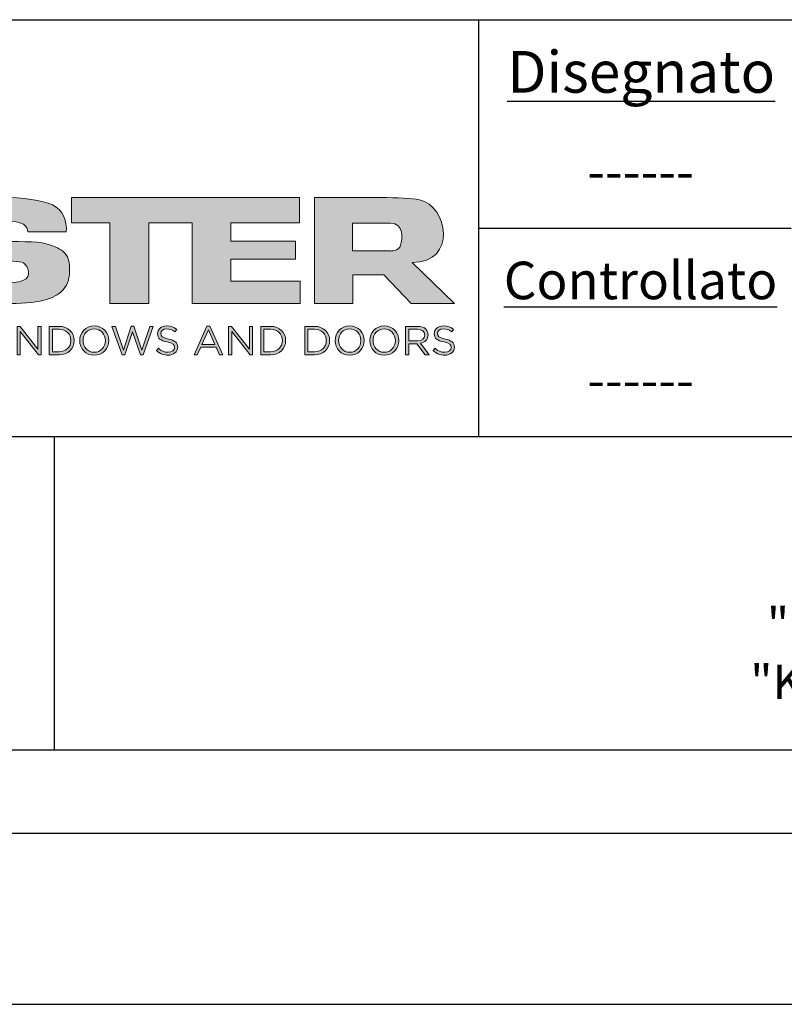
# Model space of a CAD drawing. Units: millimetres. Extents: x 0 to 420, y 0 to 297.
# Drawn here: x 247 to 283, y 0 to 47 of the extents above; entities that cross this region are included whole.
import ezdxf

# ---------------------------------------------------------------- set-up
doc = ezdxf.new("R2010")
doc.units = ezdxf.units.MM
doc.header["$LTSCALE"] = 23.1
doc.layers.get('0').update_dxf_attribs({"linetype": 'CONTINUOUS'})
doc.layers.add('blu_bianco', color=255, linetype='CONTINUOUS')
doc.styles.add('DAVIDE', font='arial.ttf', dxfattribs={"height": 2.5})

# ---------------------------------------------------------------- blocks, each defined once
blk = doc.blocks.new('nuovologoMaster_bianco_schede_archiviodwg')
at = {"layer": 'blu_bianco'}
h = blk.add_hatch(color=256, dxfattribs=at)
h.dxf.hatch_style = 1
edge = h.paths.add_edge_path()
edge.add_spline(control_points=[(13.624, 16.074), (13.425, 16.293), (13.17, 16.376), (12.726, 16.523), (12.285, 16.672), (11.305, 16.598), (10.275, 16.67), (9.132, 16.749), (9.348, 17.274), (9.484, 17.431), (9.667, 17.641), (10.199, 17.621), (10.471, 17.626), (11.792, 17.653), (11.792, 17.326), (11.851, 17.102), (11.851, 17.102), (13.694, 17.102), (13.694, 17.102), (13.731, 17.597), (13.546, 18.148), (13.037, 18.384), (12.531, 18.621), (11.591, 18.742), (10.625, 18.742), (9.837, 18.742), (8.836, 18.662), (8.381, 18.535), (7.56, 18.308), (7.409, 17.542), (7.409, 17.287), (7.409, 16.897), (7.355, 16.433), (7.768, 16.131), (8.343, 15.771), (9.239, 15.752), (10.264, 15.723), (10.896, 15.705), (11.471, 15.707), (11.643, 15.604), (11.886, 15.478), (12.033, 14.932), (11.643, 14.774), (11.34, 14.658), (11.023, 14.642), (10.69, 14.642), (10.243, 14.642), (9.65, 14.674), (9.408, 14.876), (9.261, 15), (9.23, 15.035), (9.182, 15.273), (9.182, 15.273), (7.361, 15.273), (7.361, 15.273), (7.361, 15.273), (5.977, 18.739), (5.977, 18.739), (5.977, 18.739), (3.491, 18.739), (3.491, 18.739), (3.491, 18.739), (1.876, 14.979), (1.876, 14.979), (1.876, 14.979), (1.876, 18.739), (1.876, 18.739), (1.876, 18.739), (0.159, 18.739), (0.159, 18.739), (0.159, 18.739), (-2.313, 16.247), (-2.313, 16.247), (-2.313, 16.247), (-2.328, 18.739), (-2.328, 18.739), (-2.328, 18.739), (-4.096, 18.739), (-4.096, 18.739), (-4.096, 18.739), (-9.044, 13.666), (-9.044, 13.666), (-9.044, 13.666), (-7.172, 13.666), (-7.172, 13.666), (-7.172, 13.666), (-4.096, 16.785), (-4.096, 16.785), (-4.096, 16.785), (-4.096, 13.666), (-4.096, 13.666), (-4.096, 13.666), (-2.968, 13.666), (-2.968, 13.666), (-2.968, 13.666), (0.159, 16.785), (0.159, 16.785), (0.159, 16.785), (0.159, 13.666), (0.159, 13.666), (0.159, 13.666), (1.313, 13.666), (1.313, 13.666), (1.313, 13.666), (1.876, 13.666), (1.876, 13.666), (1.876, 13.666), (3.235, 13.666), (3.235, 13.666), (3.235, 13.666), (3.58, 14.512), (3.58, 14.512), (3.58, 14.512), (5.881, 14.512), (5.881, 14.512), (5.881, 14.512), (6.22, 13.666), (6.22, 13.666), (6.22, 13.666), (9.579, 13.661), (10.763, 13.663), (11.496, 13.663), (12.143, 13.69), (12.624, 13.827), (13.106, 13.967), (13.268, 14.047), (13.537, 14.316), (13.805, 14.585), (13.85, 14.963), (13.85, 15.283), (13.85, 15.554), (13.828, 15.854), (13.624, 16.074)], knot_values=[0, 0, 0, 0, 1, 1, 1, 2, 2, 2, 3, 3, 3, 4, 4, 4, 5, 5, 5, 6, 6, 6, 7, 7, 7, 8, 8, 8, 9, 9, 9, 10, 10, 10, 11, 11, 11, 12, 12, 12, 13, 13, 13, 14, 14, 14, 15, 15, 15, 16, 16, 16, 17, 17, 17, 18, 18, 18, 19, 19, 19, 20, 20, 20, 21, 21, 21, 22, 22, 22, 23, 23, 23, 24, 24, 24, 25, 25, 25, 26, 26, 26, 27, 27, 27, 28, 28, 28, 29, 29, 29, 30, 30, 30, 31, 31, 31, 32, 32, 32, 33, 33, 33, 34, 34, 34, 35, 35, 35, 36, 36, 36, 37, 37, 37, 38, 38, 38, 39, 39, 39, 40, 40, 40, 41, 41, 41, 42, 42, 42, 43, 43, 43, 44, 44, 44, 44], degree=3, periodic=0)
h.paths.add_polyline_path([(3.899, 15.398), (4.705, 17.595), (5.525, 15.398)], flags=16)
h = blk.add_hatch(color=256, dxfattribs=at)
h.dxf.hatch_style = 1
h.paths.add_polyline_path([(15.784, 13.666), (15.784, 17.534), (13.944, 17.534), (13.944, 18.74), (19.732, 18.74), (20.057, 18.74), (24.867, 18.74), (24.867, 17.534), (21.586, 17.534), (21.586, 16.654), (24.687, 16.654), (24.687, 15.793), (21.586, 15.793), (21.586, 14.733), (24.907, 14.733), (24.907, 13.666), (19.732, 13.666), (19.732, 17.534), (17.644, 17.534), (17.644, 13.666)])
h = blk.add_hatch(color=256, dxfattribs=at)
h.dxf.hatch_style = 1
edge = h.paths.add_edge_path()
edge.add_spline(control_points=[(30.269, 15.633), (32.438, 15.603), (31.995, 18.359), (30.622, 18.627), (30.262, 18.709), (29.556, 18.74), (28.759, 18.74), (28.759, 18.74), (25.587, 18.74), (25.587, 18.74), (25.587, 18.74), (25.587, 13.666), (25.587, 13.666), (25.587, 13.666), (27.428, 13.666), (27.428, 13.666), (27.428, 13.666), (27.428, 15.033), (27.428, 15.033), (27.428, 15.033), (28.908, 15.033), (28.908, 15.033), (28.908, 15.033), (30.229, 13.666), (30.229, 13.666), (30.229, 13.666), (32.297, 13.666), (32.297, 13.666), (32.297, 13.666), (30.269, 15.633), (30.269, 15.633)], knot_values=[0, 0, 0, 0, 1, 1, 1, 2, 2, 2, 3, 3, 3, 4, 4, 4, 5, 5, 5, 6, 6, 6, 7, 7, 7, 8, 8, 8, 9, 9, 9, 10, 10, 10, 10], degree=3, periodic=0)
edge = h.paths.add_edge_path(flags=16)
edge.add_spline(control_points=[(29.72, 16.455), (29.635, 16.155), (29.219, 16.179), (29.219, 16.179), (29.219, 16.179), (27.419, 16.179), (27.419, 16.179), (27.419, 16.179), (27.419, 17.51), (27.419, 17.51), (27.419, 17.51), (29.23, 17.51), (29.23, 17.51), (29.889, 17.51), (29.806, 16.754), (29.72, 16.455)], knot_values=[0, 0, 0, 0, 1, 1, 1, 2, 2, 2, 3, 3, 3, 4, 4, 4, 5, 5, 5, 5], degree=3, periodic=0)
h = blk.add_hatch(color=256, dxfattribs=at)
h.dxf.hatch_style = 1
h.paths.add_polyline_path([(11.333, 12.567), (11.477, 12.567), (12.336, 11.474), (12.336, 12.567), (12.486, 12.567), (12.486, 11.204), (12.364, 11.204), (11.483, 12.321), (11.483, 11.204), (11.333, 11.204)])
h = blk.add_hatch(color=256, dxfattribs=at)
h.dxf.hatch_style = 1
edge = h.paths.add_edge_path()
edge.add_spline(control_points=[(12.873, 12.567), (12.873, 12.567), (13.346, 12.567), (13.346, 12.567), (13.774, 12.567), (14.07, 12.273), (14.07, 11.889), (14.07, 11.889), (14.07, 11.885), (14.07, 11.885), (14.07, 11.501), (13.774, 11.204), (13.346, 11.204), (13.346, 11.204), (12.873, 11.204), (12.873, 11.204), (12.873, 11.204), (12.873, 12.567), (12.873, 12.567)], knot_values=[0, 0, 0, 0, 1, 1, 1, 2, 2, 2, 3, 3, 3, 4, 4, 4, 5, 5, 5, 6, 6, 6, 6], degree=3, periodic=0)
edge = h.paths.add_edge_path(flags=16)
edge.add_spline(control_points=[(13.027, 12.425), (13.027, 12.425), (13.027, 11.346), (13.027, 11.346), (13.027, 11.346), (13.346, 11.346), (13.346, 11.346), (13.691, 11.346), (13.911, 11.579), (13.911, 11.881), (13.911, 11.881), (13.911, 11.885), (13.911, 11.885), (13.911, 12.187), (13.691, 12.425), (13.346, 12.425), (13.346, 12.425), (13.027, 12.425), (13.027, 12.425)], knot_values=[0, 0, 0, 0, 1, 1, 1, 2, 2, 2, 3, 3, 3, 4, 4, 4, 5, 5, 5, 6, 6, 6, 6], degree=3, periodic=0)
h = blk.add_hatch(color=256, dxfattribs=at)
h.dxf.hatch_style = 1
edge = h.paths.add_edge_path()
edge.add_spline(control_points=[(14.336, 11.881), (14.336, 11.881), (14.336, 11.885), (14.336, 11.885), (14.336, 12.261), (14.618, 12.59), (15.033, 12.59), (15.448, 12.59), (15.727, 12.265), (15.727, 11.889), (15.727, 11.889), (15.727, 11.885), (15.727, 11.885), (15.727, 11.509), (15.444, 11.18), (15.029, 11.18), (14.615, 11.18), (14.336, 11.505), (14.336, 11.881)], knot_values=[0, 0, 0, 0, 1, 1, 1, 2, 2, 2, 3, 3, 3, 4, 4, 4, 5, 5, 5, 6, 6, 6, 6], degree=3, periodic=0)
edge = h.paths.add_edge_path(flags=16)
edge.add_spline(control_points=[(15.567, 11.881), (15.567, 11.881), (15.567, 11.885), (15.567, 11.885), (15.567, 12.195), (15.341, 12.448), (15.029, 12.448), (14.718, 12.448), (14.496, 12.199), (14.496, 11.889), (14.496, 11.889), (14.496, 11.885), (14.496, 11.885), (14.496, 11.575), (14.722, 11.322), (15.033, 11.322), (15.345, 11.322), (15.567, 11.572), (15.567, 11.881)], knot_values=[0, 0, 0, 0, 1, 1, 1, 2, 2, 2, 3, 3, 3, 4, 4, 4, 5, 5, 5, 6, 6, 6, 6], degree=3, periodic=0)
h = blk.add_hatch(color=256, dxfattribs=at)
h.dxf.hatch_style = 1
h.paths.add_polyline_path([(15.877, 12.567), (16.045, 12.567), (16.434, 11.431), (16.808, 12.571), (16.935, 12.571), (17.309, 11.431), (17.698, 12.567), (17.86, 12.567), (17.373, 11.194), (17.242, 11.194), (16.869, 12.3), (16.493, 11.194), (16.364, 11.194)])
h = blk.add_hatch(color=256, dxfattribs=at)
h.dxf.hatch_style = 1
edge = h.paths.add_edge_path()
edge.add_spline(control_points=[(18.011, 11.402), (18.011, 11.402), (18.106, 11.515), (18.106, 11.515), (18.249, 11.386), (18.385, 11.322), (18.574, 11.322), (18.757, 11.322), (18.878, 11.42), (18.878, 11.554), (18.878, 11.554), (18.878, 11.558), (18.878, 11.558), (18.878, 11.684), (18.809, 11.757), (18.523, 11.817), (18.21, 11.885), (18.066, 11.986), (18.066, 12.21), (18.066, 12.21), (18.066, 12.214), (18.066, 12.214), (18.066, 12.428), (18.254, 12.586), (18.513, 12.586), (18.712, 12.586), (18.854, 12.53), (18.992, 12.419), (18.992, 12.419), (18.903, 12.3), (18.903, 12.3), (18.776, 12.403), (18.65, 12.448), (18.51, 12.448), (18.332, 12.448), (18.219, 12.351), (18.219, 12.228), (18.219, 12.228), (18.219, 12.224), (18.219, 12.224), (18.219, 12.095), (18.289, 12.023), (18.589, 11.959), (18.893, 11.893), (19.033, 11.782), (19.033, 11.573), (19.033, 11.573), (19.033, 11.57), (19.033, 11.57), (19.033, 11.336), (18.838, 11.184), (18.568, 11.184), (18.352, 11.184), (18.174, 11.256), (18.011, 11.402)], knot_values=[0, 0, 0, 0, 1, 1, 1, 2, 2, 2, 3, 3, 3, 4, 4, 4, 5, 5, 5, 6, 6, 6, 7, 7, 7, 8, 8, 8, 9, 9, 9, 10, 10, 10, 11, 11, 11, 12, 12, 12, 13, 13, 13, 14, 14, 14, 15, 15, 15, 16, 16, 16, 17, 17, 17, 18, 18, 18, 18], degree=3, periodic=0)
h = blk.add_hatch(color=256, dxfattribs=at)
h.dxf.hatch_style = 1
h.paths.add_polyline_path([(20.436, 12.576), (20.581, 12.576), (21.202, 11.203), (21.036, 11.203), (20.876, 11.564), (20.135, 11.564), (19.973, 11.203), (19.815, 11.203)])
h.paths.add_polyline_path([(20.816, 11.704), (20.507, 12.397), (20.195, 11.704)], flags=16)
h = blk.add_hatch(color=256, dxfattribs=at)
h.dxf.hatch_style = 1
h.paths.add_polyline_path([(21.471, 12.567), (21.615, 12.567), (22.474, 11.474), (22.474, 12.567), (22.624, 12.567), (22.624, 11.204), (22.502, 11.204), (21.621, 12.321), (21.621, 11.204), (21.471, 11.204)])
h = blk.add_hatch(color=256, dxfattribs=at)
h.dxf.hatch_style = 1
edge = h.paths.add_edge_path()
edge.add_spline(control_points=[(23.011, 12.567), (23.011, 12.567), (23.484, 12.567), (23.484, 12.567), (23.912, 12.567), (24.208, 12.273), (24.208, 11.889), (24.208, 11.889), (24.208, 11.885), (24.208, 11.885), (24.208, 11.501), (23.912, 11.204), (23.484, 11.204), (23.484, 11.204), (23.011, 11.204), (23.011, 11.204), (23.011, 11.204), (23.011, 12.567), (23.011, 12.567)], knot_values=[0, 0, 0, 0, 1, 1, 1, 2, 2, 2, 3, 3, 3, 4, 4, 4, 5, 5, 5, 6, 6, 6, 6], degree=3, periodic=0)
edge = h.paths.add_edge_path(flags=16)
edge.add_spline(control_points=[(23.164, 12.425), (23.164, 12.425), (23.164, 11.346), (23.164, 11.346), (23.164, 11.346), (23.484, 11.346), (23.484, 11.346), (23.828, 11.346), (24.049, 11.579), (24.049, 11.881), (24.049, 11.881), (24.049, 11.885), (24.049, 11.885), (24.049, 12.187), (23.828, 12.425), (23.484, 12.425), (23.484, 12.425), (23.164, 12.425), (23.164, 12.425)], knot_values=[0, 0, 0, 0, 1, 1, 1, 2, 2, 2, 3, 3, 3, 4, 4, 4, 5, 5, 5, 6, 6, 6, 6], degree=3, periodic=0)
h = blk.add_hatch(color=256, dxfattribs=at)
h.dxf.hatch_style = 1
edge = h.paths.add_edge_path()
edge.add_spline(control_points=[(25.119, 12.567), (25.119, 12.567), (25.592, 12.567), (25.592, 12.567), (26.02, 12.567), (26.316, 12.273), (26.316, 11.889), (26.316, 11.889), (26.316, 11.885), (26.316, 11.885), (26.316, 11.501), (26.02, 11.204), (25.592, 11.204), (25.592, 11.204), (25.119, 11.204), (25.119, 11.204), (25.119, 11.204), (25.119, 12.567), (25.119, 12.567)], knot_values=[0, 0, 0, 0, 1, 1, 1, 2, 2, 2, 3, 3, 3, 4, 4, 4, 5, 5, 5, 6, 6, 6, 6], degree=3, periodic=0)
edge = h.paths.add_edge_path(flags=16)
edge.add_spline(control_points=[(25.273, 12.425), (25.273, 12.425), (25.273, 11.346), (25.273, 11.346), (25.273, 11.346), (25.592, 11.346), (25.592, 11.346), (25.937, 11.346), (26.157, 11.579), (26.157, 11.881), (26.157, 11.881), (26.157, 11.885), (26.157, 11.885), (26.157, 12.187), (25.937, 12.425), (25.592, 12.425), (25.592, 12.425), (25.273, 12.425), (25.273, 12.425)], knot_values=[0, 0, 0, 0, 1, 1, 1, 2, 2, 2, 3, 3, 3, 4, 4, 4, 5, 5, 5, 6, 6, 6, 6], degree=3, periodic=0)
h = blk.add_hatch(color=256, dxfattribs=at)
h.dxf.hatch_style = 1
edge = h.paths.add_edge_path()
edge.add_spline(control_points=[(26.582, 11.881), (26.582, 11.881), (26.582, 11.885), (26.582, 11.885), (26.582, 12.261), (26.865, 12.59), (27.279, 12.59), (27.694, 12.59), (27.973, 12.265), (27.973, 11.889), (27.973, 11.889), (27.973, 11.885), (27.973, 11.885), (27.973, 11.509), (27.69, 11.18), (27.275, 11.18), (26.861, 11.18), (26.582, 11.505), (26.582, 11.881)], knot_values=[0, 0, 0, 0, 1, 1, 1, 2, 2, 2, 3, 3, 3, 4, 4, 4, 5, 5, 5, 6, 6, 6, 6], degree=3, periodic=0)
edge = h.paths.add_edge_path(flags=16)
edge.add_spline(control_points=[(27.813, 11.881), (27.813, 11.881), (27.813, 11.885), (27.813, 11.885), (27.813, 12.195), (27.587, 12.448), (27.275, 12.448), (26.964, 12.448), (26.742, 12.199), (26.742, 11.889), (26.742, 11.889), (26.742, 11.885), (26.742, 11.885), (26.742, 11.575), (26.968, 11.322), (27.279, 11.322), (27.591, 11.322), (27.813, 11.572), (27.813, 11.881)], knot_values=[0, 0, 0, 0, 1, 1, 1, 2, 2, 2, 3, 3, 3, 4, 4, 4, 5, 5, 5, 6, 6, 6, 6], degree=3, periodic=0)
h = blk.add_hatch(color=256, dxfattribs=at)
h.dxf.hatch_style = 1
edge = h.paths.add_edge_path()
edge.add_spline(control_points=[(28.238, 11.881), (28.238, 11.881), (28.238, 11.885), (28.238, 11.885), (28.238, 12.261), (28.521, 12.59), (28.936, 12.59), (29.35, 12.59), (29.629, 12.265), (29.629, 11.889), (29.629, 11.889), (29.629, 11.885), (29.629, 11.885), (29.629, 11.509), (29.346, 11.18), (28.932, 11.18), (28.517, 11.18), (28.238, 11.505), (28.238, 11.881)], knot_values=[0, 0, 0, 0, 1, 1, 1, 2, 2, 2, 3, 3, 3, 4, 4, 4, 5, 5, 5, 6, 6, 6, 6], degree=3, periodic=0)
edge = h.paths.add_edge_path(flags=16)
edge.add_spline(control_points=[(29.469, 11.881), (29.469, 11.881), (29.469, 11.885), (29.469, 11.885), (29.469, 12.195), (29.243, 12.448), (28.932, 12.448), (28.62, 12.448), (28.398, 12.199), (28.398, 11.889), (28.398, 11.889), (28.398, 11.885), (28.398, 11.885), (28.398, 11.575), (28.624, 11.322), (28.936, 11.322), (29.247, 11.322), (29.469, 11.572), (29.469, 11.881)], knot_values=[0, 0, 0, 0, 1, 1, 1, 2, 2, 2, 3, 3, 3, 4, 4, 4, 5, 5, 5, 6, 6, 6, 6], degree=3, periodic=0)
h = blk.add_hatch(color=256, dxfattribs=at)
h.dxf.hatch_style = 1
edge = h.paths.add_edge_path()
edge.add_spline(control_points=[(29.955, 12.567), (29.955, 12.567), (30.541, 12.567), (30.541, 12.567), (30.709, 12.567), (30.843, 12.516), (30.929, 12.43), (30.995, 12.364), (31.034, 12.269), (31.034, 12.162), (31.034, 12.162), (31.034, 12.158), (31.034, 12.158), (31.034, 11.932), (30.878, 11.799), (30.664, 11.76), (30.664, 11.76), (31.083, 11.204), (31.083, 11.204), (31.083, 11.204), (30.894, 11.204), (30.894, 11.204), (30.894, 11.204), (30.498, 11.733), (30.498, 11.733), (30.498, 11.733), (30.109, 11.733), (30.109, 11.733), (30.109, 11.733), (30.109, 11.204), (30.109, 11.204), (30.109, 11.204), (29.955, 11.204), (29.955, 11.204), (29.955, 11.204), (29.955, 12.567), (29.955, 12.567)], knot_values=[0, 0, 0, 0, 1, 1, 1, 2, 2, 2, 3, 3, 3, 4, 4, 4, 5, 5, 5, 6, 6, 6, 7, 7, 7, 8, 8, 8, 9, 9, 9, 10, 10, 10, 11, 11, 11, 12, 12, 12, 12], degree=3, periodic=0)
edge = h.paths.add_edge_path(flags=16)
edge.add_spline(control_points=[(30.528, 11.871), (30.732, 11.871), (30.878, 11.977), (30.878, 12.152), (30.878, 12.152), (30.878, 12.156), (30.878, 12.156), (30.878, 12.323), (30.75, 12.425), (30.53, 12.425), (30.53, 12.425), (30.109, 12.425), (30.109, 12.425), (30.109, 12.425), (30.109, 11.871), (30.109, 11.871), (30.109, 11.871), (30.528, 11.871), (30.528, 11.871)], knot_values=[0, 0, 0, 0, 1, 1, 1, 2, 2, 2, 3, 3, 3, 4, 4, 4, 5, 5, 5, 6, 6, 6, 6], degree=3, periodic=0)
h = blk.add_hatch(color=256, dxfattribs=at)
h.dxf.hatch_style = 1
edge = h.paths.add_edge_path()
edge.add_spline(control_points=[(31.274, 11.402), (31.274, 11.402), (31.37, 11.515), (31.37, 11.515), (31.512, 11.386), (31.648, 11.322), (31.837, 11.322), (32.02, 11.322), (32.141, 11.42), (32.141, 11.554), (32.141, 11.554), (32.141, 11.558), (32.141, 11.558), (32.141, 11.684), (32.073, 11.757), (31.786, 11.817), (31.473, 11.885), (31.329, 11.986), (31.329, 12.21), (31.329, 12.21), (31.329, 12.214), (31.329, 12.214), (31.329, 12.428), (31.518, 12.586), (31.777, 12.586), (31.975, 12.586), (32.118, 12.53), (32.256, 12.419), (32.256, 12.419), (32.166, 12.3), (32.166, 12.3), (32.04, 12.403), (31.913, 12.448), (31.773, 12.448), (31.596, 12.448), (31.483, 12.351), (31.483, 12.228), (31.483, 12.228), (31.483, 12.224), (31.483, 12.224), (31.483, 12.095), (31.553, 12.023), (31.853, 11.959), (32.156, 11.893), (32.297, 11.782), (32.297, 11.573), (32.297, 11.573), (32.297, 11.57), (32.297, 11.57), (32.297, 11.336), (32.102, 11.184), (31.831, 11.184), (31.615, 11.184), (31.438, 11.256), (31.274, 11.402)], knot_values=[0, 0, 0, 0, 1, 1, 1, 2, 2, 2, 3, 3, 3, 4, 4, 4, 5, 5, 5, 6, 6, 6, 7, 7, 7, 8, 8, 8, 9, 9, 9, 10, 10, 10, 11, 11, 11, 12, 12, 12, 13, 13, 13, 14, 14, 14, 15, 15, 15, 16, 16, 16, 17, 17, 17, 18, 18, 18, 18], degree=3, periodic=0)
for p, q in [((-16.556, 27.267), (33.444, 27.267)), ((33.444, 27.267), (33.444, 7.267)), ((33.444, 7.267), (-16.556, 7.267))]:
    blk.add_line(p, q)
at = {"layer": 'blu_bianco', "lineweight": 9}
for points in [[(15.784, 13.666), (15.784, 17.534), (13.944, 17.534), (13.944, 18.74), (19.732, 18.74), (20.057, 18.74), (24.867, 18.74), (24.867, 17.534), (21.586, 17.534), (21.586, 16.654), (24.687, 16.654), (24.687, 15.793), (21.586, 15.793), (21.586, 14.733), (24.907, 14.733), (24.907, 13.666), (19.732, 13.666), (19.732, 17.534), (17.644, 17.534), (17.644, 13.666), (15.784, 13.666)], [(11.333, 12.567), (11.477, 12.567), (12.336, 11.474), (12.336, 12.567), (12.486, 12.567), (12.486, 11.204), (12.364, 11.204), (11.483, 12.321), (11.483, 11.204), (11.333, 11.204), (11.333, 12.567)], [(15.877, 12.567), (16.045, 12.567), (16.434, 11.431), (16.808, 12.571), (16.935, 12.571), (17.309, 11.431), (17.698, 12.567), (17.86, 12.567), (17.373, 11.194), (17.242, 11.194), (16.869, 12.3), (16.493, 11.194), (16.364, 11.194), (15.877, 12.567)], [(20.436, 12.576), (20.581, 12.576), (21.202, 11.203), (21.036, 11.203), (20.876, 11.564), (20.135, 11.564), (19.973, 11.203), (19.815, 11.203), (20.436, 12.576)], [(20.816, 11.704), (20.507, 12.397), (20.195, 11.704), (20.816, 11.704)], [(21.471, 12.567), (21.615, 12.567), (22.474, 11.474), (22.474, 12.567), (22.624, 12.567), (22.624, 11.204), (22.502, 11.204), (21.621, 12.321), (21.621, 11.204), (21.471, 11.204), (21.471, 12.567)]]:
    blk.add_lwpolyline(points, dxfattribs=at)
for points, knots in [([(13.624, 16.074), (13.425, 16.293), (13.17, 16.376), (12.726, 16.523), (12.285, 16.672), (11.305, 16.598), (10.275, 16.67), (9.132, 16.749), (9.348, 17.274), (9.484, 17.431), (9.667, 17.641), (10.199, 17.621), (10.471, 17.626), (11.792, 17.653), (11.792, 17.326), (11.851, 17.102), (11.851, 17.102), (13.694, 17.102), (13.694, 17.102), (13.731, 17.597), (13.546, 18.148), (13.037, 18.384), (12.531, 18.621), (11.591, 18.742), (10.625, 18.742), (9.837, 18.742), (8.836, 18.662), (8.381, 18.535), (7.56, 18.308), (7.409, 17.542), (7.409, 17.287), (7.409, 16.897), (7.355, 16.433), (7.768, 16.131), (8.343, 15.771), (9.239, 15.752), (10.264, 15.723), (10.896, 15.705), (11.471, 15.707), (11.643, 15.604), (11.886, 15.478), (12.033, 14.932), (11.643, 14.774), (11.34, 14.658), (11.023, 14.642), (10.69, 14.642), (10.243, 14.642), (9.65, 14.674), (9.408, 14.876), (9.261, 15), (9.23, 15.035), (9.182, 15.273), (9.182, 15.273), (7.361, 15.273), (7.361, 15.273), (7.361, 15.273), (5.977, 18.739), (5.977, 18.739), (5.977, 18.739), (3.491, 18.739), (3.491, 18.739), (3.491, 18.739), (1.876, 14.979), (1.876, 14.979), (1.876, 14.979), (1.876, 18.739), (1.876, 18.739), (1.876, 18.739), (0.159, 18.739), (0.159, 18.739), (0.159, 18.739), (-2.313, 16.247), (-2.313, 16.247), (-2.313, 16.247), (-2.328, 18.739), (-2.328, 18.739), (-2.328, 18.739), (-4.096, 18.739), (-4.096, 18.739), (-4.096, 18.739), (-9.044, 13.666), (-9.044, 13.666), (-9.044, 13.666), (-7.172, 13.666), (-7.172, 13.666), (-7.172, 13.666), (-4.096, 16.785), (-4.096, 16.785), (-4.096, 16.785), (-4.096, 13.666), (-4.096, 13.666), (-4.096, 13.666), (-2.968, 13.666), (-2.968, 13.666), (-2.968, 13.666), (0.159, 16.785), (0.159, 16.785), (0.159, 16.785), (0.159, 13.666), (0.159, 13.666), (0.159, 13.666), (1.313, 13.666), (1.313, 13.666), (1.313, 13.666), (1.876, 13.666), (1.876, 13.666), (1.876, 13.666), (3.235, 13.666), (3.235, 13.666), (3.235, 13.666), (3.58, 14.512), (3.58, 14.512), (3.58, 14.512), (5.881, 14.512), (5.881, 14.512), (5.881, 14.512), (6.22, 13.666), (6.22, 13.666), (6.22, 13.666), (9.579, 13.661), (10.763, 13.663), (11.496, 13.663), (12.143, 13.69), (12.624, 13.827), (13.106, 13.967), (13.268, 14.047), (13.537, 14.316), (13.805, 14.585), (13.85, 14.963), (13.85, 15.283), (13.85, 15.554), (13.828, 15.854), (13.624, 16.074)], [0, 0, 0, 0, 1, 1, 1, 2, 2, 2, 3, 3, 3, 4, 4, 4, 5, 5, 5, 6, 6, 6, 7, 7, 7, 8, 8, 8, 9, 9, 9, 10, 10, 10, 11, 11, 11, 12, 12, 12, 13, 13, 13, 14, 14, 14, 15, 15, 15, 16, 16, 16, 17, 17, 17, 18, 18, 18, 19, 19, 19, 20, 20, 20, 21, 21, 21, 22, 22, 22, 23, 23, 23, 24, 24, 24, 25, 25, 25, 26, 26, 26, 27, 27, 27, 28, 28, 28, 29, 29, 29, 30, 30, 30, 31, 31, 31, 32, 32, 32, 33, 33, 33, 34, 34, 34, 35, 35, 35, 36, 36, 36, 37, 37, 37, 38, 38, 38, 39, 39, 39, 40, 40, 40, 41, 41, 41, 42, 42, 42, 43, 43, 43, 44, 44, 44, 44]), ([(30.269, 15.633), (32.438, 15.603), (31.995, 18.359), (30.622, 18.627), (30.262, 18.709), (29.556, 18.74), (28.759, 18.74), (28.759, 18.74), (25.587, 18.74), (25.587, 18.74), (25.587, 18.74), (25.587, 13.666), (25.587, 13.666), (25.587, 13.666), (27.428, 13.666), (27.428, 13.666), (27.428, 13.666), (27.428, 15.033), (27.428, 15.033), (27.428, 15.033), (28.908, 15.033), (28.908, 15.033), (28.908, 15.033), (30.229, 13.666), (30.229, 13.666), (30.229, 13.666), (32.297, 13.666), (32.297, 13.666), (32.297, 13.666), (30.269, 15.633), (30.269, 15.633)], [0, 0, 0, 0, 1, 1, 1, 2, 2, 2, 3, 3, 3, 4, 4, 4, 5, 5, 5, 6, 6, 6, 7, 7, 7, 8, 8, 8, 9, 9, 9, 10, 10, 10, 10]), ([(29.72, 16.455), (29.635, 16.155), (29.219, 16.179), (29.219, 16.179), (29.219, 16.179), (27.419, 16.179), (27.419, 16.179), (27.419, 16.179), (27.419, 17.51), (27.419, 17.51), (27.419, 17.51), (29.23, 17.51), (29.23, 17.51), (29.889, 17.51), (29.806, 16.754), (29.72, 16.455)], [0, 0, 0, 0, 1, 1, 1, 2, 2, 2, 3, 3, 3, 4, 4, 4, 5, 5, 5, 5]), ([(12.873, 12.567), (12.873, 12.567), (13.346, 12.567), (13.346, 12.567), (13.774, 12.567), (14.07, 12.273), (14.07, 11.889), (14.07, 11.889), (14.07, 11.885), (14.07, 11.885), (14.07, 11.501), (13.774, 11.204), (13.346, 11.204), (13.346, 11.204), (12.873, 11.204), (12.873, 11.204), (12.873, 11.204), (12.873, 12.567), (12.873, 12.567)], [0, 0, 0, 0, 1, 1, 1, 2, 2, 2, 3, 3, 3, 4, 4, 4, 5, 5, 5, 6, 6, 6, 6]), ([(13.027, 12.425), (13.027, 12.425), (13.027, 11.346), (13.027, 11.346), (13.027, 11.346), (13.346, 11.346), (13.346, 11.346), (13.691, 11.346), (13.911, 11.579), (13.911, 11.881), (13.911, 11.881), (13.911, 11.885), (13.911, 11.885), (13.911, 12.187), (13.691, 12.425), (13.346, 12.425), (13.346, 12.425), (13.027, 12.425), (13.027, 12.425)], [0, 0, 0, 0, 1, 1, 1, 2, 2, 2, 3, 3, 3, 4, 4, 4, 5, 5, 5, 6, 6, 6, 6]), ([(14.336, 11.881), (14.336, 11.881), (14.336, 11.885), (14.336, 11.885), (14.336, 12.261), (14.618, 12.59), (15.033, 12.59), (15.448, 12.59), (15.727, 12.265), (15.727, 11.889), (15.727, 11.889), (15.727, 11.885), (15.727, 11.885), (15.727, 11.509), (15.444, 11.18), (15.029, 11.18), (14.615, 11.18), (14.336, 11.505), (14.336, 11.881)], [0, 0, 0, 0, 1, 1, 1, 2, 2, 2, 3, 3, 3, 4, 4, 4, 5, 5, 5, 6, 6, 6, 6]), ([(15.567, 11.881), (15.567, 11.881), (15.567, 11.885), (15.567, 11.885), (15.567, 12.195), (15.341, 12.448), (15.029, 12.448), (14.718, 12.448), (14.496, 12.199), (14.496, 11.889), (14.496, 11.889), (14.496, 11.885), (14.496, 11.885), (14.496, 11.575), (14.722, 11.322), (15.033, 11.322), (15.345, 11.322), (15.567, 11.572), (15.567, 11.881)], [0, 0, 0, 0, 1, 1, 1, 2, 2, 2, 3, 3, 3, 4, 4, 4, 5, 5, 5, 6, 6, 6, 6]), ([(18.011, 11.402), (18.011, 11.402), (18.106, 11.515), (18.106, 11.515), (18.249, 11.386), (18.385, 11.322), (18.574, 11.322), (18.757, 11.322), (18.878, 11.42), (18.878, 11.554), (18.878, 11.554), (18.878, 11.558), (18.878, 11.558), (18.878, 11.684), (18.809, 11.757), (18.523, 11.817), (18.21, 11.885), (18.066, 11.986), (18.066, 12.21), (18.066, 12.21), (18.066, 12.214), (18.066, 12.214), (18.066, 12.428), (18.254, 12.586), (18.513, 12.586), (18.712, 12.586), (18.854, 12.53), (18.992, 12.419), (18.992, 12.419), (18.903, 12.3), (18.903, 12.3), (18.776, 12.403), (18.65, 12.448), (18.51, 12.448), (18.332, 12.448), (18.219, 12.351), (18.219, 12.228), (18.219, 12.228), (18.219, 12.224), (18.219, 12.224), (18.219, 12.095), (18.289, 12.023), (18.589, 11.959), (18.893, 11.893), (19.033, 11.782), (19.033, 11.573), (19.033, 11.573), (19.033, 11.57), (19.033, 11.57), (19.033, 11.336), (18.838, 11.184), (18.568, 11.184), (18.352, 11.184), (18.174, 11.256), (18.011, 11.402)], [0, 0, 0, 0, 1, 1, 1, 2, 2, 2, 3, 3, 3, 4, 4, 4, 5, 5, 5, 6, 6, 6, 7, 7, 7, 8, 8, 8, 9, 9, 9, 10, 10, 10, 11, 11, 11, 12, 12, 12, 13, 13, 13, 14, 14, 14, 15, 15, 15, 16, 16, 16, 17, 17, 17, 18, 18, 18, 18]), ([(23.011, 12.567), (23.011, 12.567), (23.484, 12.567), (23.484, 12.567), (23.912, 12.567), (24.208, 12.273), (24.208, 11.889), (24.208, 11.889), (24.208, 11.885), (24.208, 11.885), (24.208, 11.501), (23.912, 11.204), (23.484, 11.204), (23.484, 11.204), (23.011, 11.204), (23.011, 11.204), (23.011, 11.204), (23.011, 12.567), (23.011, 12.567)], [0, 0, 0, 0, 1, 1, 1, 2, 2, 2, 3, 3, 3, 4, 4, 4, 5, 5, 5, 6, 6, 6, 6]), ([(23.164, 12.425), (23.164, 12.425), (23.164, 11.346), (23.164, 11.346), (23.164, 11.346), (23.484, 11.346), (23.484, 11.346), (23.828, 11.346), (24.049, 11.579), (24.049, 11.881), (24.049, 11.881), (24.049, 11.885), (24.049, 11.885), (24.049, 12.187), (23.828, 12.425), (23.484, 12.425), (23.484, 12.425), (23.164, 12.425), (23.164, 12.425)], [0, 0, 0, 0, 1, 1, 1, 2, 2, 2, 3, 3, 3, 4, 4, 4, 5, 5, 5, 6, 6, 6, 6]), ([(25.119, 12.567), (25.119, 12.567), (25.592, 12.567), (25.592, 12.567), (26.02, 12.567), (26.316, 12.273), (26.316, 11.889), (26.316, 11.889), (26.316, 11.885), (26.316, 11.885), (26.316, 11.501), (26.02, 11.204), (25.592, 11.204), (25.592, 11.204), (25.119, 11.204), (25.119, 11.204), (25.119, 11.204), (25.119, 12.567), (25.119, 12.567)], [0, 0, 0, 0, 1, 1, 1, 2, 2, 2, 3, 3, 3, 4, 4, 4, 5, 5, 5, 6, 6, 6, 6]), ([(25.273, 12.425), (25.273, 12.425), (25.273, 11.346), (25.273, 11.346), (25.273, 11.346), (25.592, 11.346), (25.592, 11.346), (25.937, 11.346), (26.157, 11.579), (26.157, 11.881), (26.157, 11.881), (26.157, 11.885), (26.157, 11.885), (26.157, 12.187), (25.937, 12.425), (25.592, 12.425), (25.592, 12.425), (25.273, 12.425), (25.273, 12.425)], [0, 0, 0, 0, 1, 1, 1, 2, 2, 2, 3, 3, 3, 4, 4, 4, 5, 5, 5, 6, 6, 6, 6]), ([(26.582, 11.881), (26.582, 11.881), (26.582, 11.885), (26.582, 11.885), (26.582, 12.261), (26.865, 12.59), (27.279, 12.59), (27.694, 12.59), (27.973, 12.265), (27.973, 11.889), (27.973, 11.889), (27.973, 11.885), (27.973, 11.885), (27.973, 11.509), (27.69, 11.18), (27.275, 11.18), (26.861, 11.18), (26.582, 11.505), (26.582, 11.881)], [0, 0, 0, 0, 1, 1, 1, 2, 2, 2, 3, 3, 3, 4, 4, 4, 5, 5, 5, 6, 6, 6, 6]), ([(27.813, 11.881), (27.813, 11.881), (27.813, 11.885), (27.813, 11.885), (27.813, 12.195), (27.587, 12.448), (27.275, 12.448), (26.964, 12.448), (26.742, 12.199), (26.742, 11.889), (26.742, 11.889), (26.742, 11.885), (26.742, 11.885), (26.742, 11.575), (26.968, 11.322), (27.279, 11.322), (27.591, 11.322), (27.813, 11.572), (27.813, 11.881)], [0, 0, 0, 0, 1, 1, 1, 2, 2, 2, 3, 3, 3, 4, 4, 4, 5, 5, 5, 6, 6, 6, 6]), ([(28.238, 11.881), (28.238, 11.881), (28.238, 11.885), (28.238, 11.885), (28.238, 12.261), (28.521, 12.59), (28.936, 12.59), (29.35, 12.59), (29.629, 12.265), (29.629, 11.889), (29.629, 11.889), (29.629, 11.885), (29.629, 11.885), (29.629, 11.509), (29.346, 11.18), (28.932, 11.18), (28.517, 11.18), (28.238, 11.505), (28.238, 11.881)], [0, 0, 0, 0, 1, 1, 1, 2, 2, 2, 3, 3, 3, 4, 4, 4, 5, 5, 5, 6, 6, 6, 6]), ([(29.469, 11.881), (29.469, 11.881), (29.469, 11.885), (29.469, 11.885), (29.469, 12.195), (29.243, 12.448), (28.932, 12.448), (28.62, 12.448), (28.398, 12.199), (28.398, 11.889), (28.398, 11.889), (28.398, 11.885), (28.398, 11.885), (28.398, 11.575), (28.624, 11.322), (28.936, 11.322), (29.247, 11.322), (29.469, 11.572), (29.469, 11.881)], [0, 0, 0, 0, 1, 1, 1, 2, 2, 2, 3, 3, 3, 4, 4, 4, 5, 5, 5, 6, 6, 6, 6]), ([(29.955, 12.567), (29.955, 12.567), (30.541, 12.567), (30.541, 12.567), (30.709, 12.567), (30.843, 12.516), (30.929, 12.43), (30.995, 12.364), (31.034, 12.269), (31.034, 12.162), (31.034, 12.162), (31.034, 12.158), (31.034, 12.158), (31.034, 11.932), (30.878, 11.799), (30.664, 11.76), (30.664, 11.76), (31.083, 11.204), (31.083, 11.204), (31.083, 11.204), (30.894, 11.204), (30.894, 11.204), (30.894, 11.204), (30.498, 11.733), (30.498, 11.733), (30.498, 11.733), (30.109, 11.733), (30.109, 11.733), (30.109, 11.733), (30.109, 11.204), (30.109, 11.204), (30.109, 11.204), (29.955, 11.204), (29.955, 11.204), (29.955, 11.204), (29.955, 12.567), (29.955, 12.567)], [0, 0, 0, 0, 1, 1, 1, 2, 2, 2, 3, 3, 3, 4, 4, 4, 5, 5, 5, 6, 6, 6, 7, 7, 7, 8, 8, 8, 9, 9, 9, 10, 10, 10, 11, 11, 11, 12, 12, 12, 12]), ([(30.528, 11.871), (30.732, 11.871), (30.878, 11.977), (30.878, 12.152), (30.878, 12.152), (30.878, 12.156), (30.878, 12.156), (30.878, 12.323), (30.75, 12.425), (30.53, 12.425), (30.53, 12.425), (30.109, 12.425), (30.109, 12.425), (30.109, 12.425), (30.109, 11.871), (30.109, 11.871), (30.109, 11.871), (30.528, 11.871), (30.528, 11.871)], [0, 0, 0, 0, 1, 1, 1, 2, 2, 2, 3, 3, 3, 4, 4, 4, 5, 5, 5, 6, 6, 6, 6]), ([(31.274, 11.402), (31.274, 11.402), (31.37, 11.515), (31.37, 11.515), (31.512, 11.386), (31.648, 11.322), (31.837, 11.322), (32.02, 11.322), (32.141, 11.42), (32.141, 11.554), (32.141, 11.554), (32.141, 11.558), (32.141, 11.558), (32.141, 11.684), (32.073, 11.757), (31.786, 11.817), (31.473, 11.885), (31.329, 11.986), (31.329, 12.21), (31.329, 12.21), (31.329, 12.214), (31.329, 12.214), (31.329, 12.428), (31.518, 12.586), (31.777, 12.586), (31.975, 12.586), (32.118, 12.53), (32.256, 12.419), (32.256, 12.419), (32.166, 12.3), (32.166, 12.3), (32.04, 12.403), (31.913, 12.448), (31.773, 12.448), (31.596, 12.448), (31.483, 12.351), (31.483, 12.228), (31.483, 12.228), (31.483, 12.224), (31.483, 12.224), (31.483, 12.095), (31.553, 12.023), (31.853, 11.959), (32.156, 11.893), (32.297, 11.782), (32.297, 11.573), (32.297, 11.573), (32.297, 11.57), (32.297, 11.57), (32.297, 11.336), (32.102, 11.184), (31.831, 11.184), (31.615, 11.184), (31.438, 11.256), (31.274, 11.402)], [0, 0, 0, 0, 1, 1, 1, 2, 2, 2, 3, 3, 3, 4, 4, 4, 5, 5, 5, 6, 6, 6, 7, 7, 7, 8, 8, 8, 9, 9, 9, 10, 10, 10, 11, 11, 11, 12, 12, 12, 13, 13, 13, 14, 14, 14, 15, 15, 15, 16, 16, 16, 17, 17, 17, 18, 18, 18, 18])]:
    blk.add_open_spline(points, degree=3, knots=knots, dxfattribs=at)

msp = doc.modelspace()

# ---------------------------------------------------------------- linework, layer by layer
for p, q in [((218.637, 47.2), (408.837, 47.2)), ((268.637, 47.2), (268.637, 27.2)), ((268.637, 37.2), (283.637, 37.2)), ((408.837, 27.2), (218.637, 27.2)), ((248.322, 12.2), (248.322, 27.2)), ((218.637, 12.2), (408.837, 12.2)), ((218.637, 8.2), (408.837, 8.2))]:
    msp.add_line(p, q)
at = {"linetype": 'Continuous'}
msp.add_line((0, 0), (420, 0), dxfattribs=at)

# ---------------------------------------------------------------- block references
msp.add_blockref('nuovologoMaster_bianco_schede_archiviodwg', (235.192, 19.933))

# ---------------------------------------------------------------- texts
at = {"attachment_point": 5, "style": 'DAVIDE'}
for s, insert, char_height, width in [(' {\\LDisegnato}', (276.137, 44.7), 2, 15), (' ------', (276.137, 39.7), 1.8, 15), (' {\\LControllato}', (276.137, 34.7), 1.8, 15), (' ------', (276.137, 29.7), 1.8, 15), ('\\pt1.8;{\\fCalibri|b0|i0|c0|p34;\\H0.91667x;"KARMA" Martellina minimale SX - sporgenza quadro 32mm \\P\\fCalibri|b0|i1|c0|p34;"KARMA"Crancked minimal handle LH - protrusion pin 32mm}', (313.619, 16.828), 1.8, 127.78164)]:
    msp.add_mtext(s, dxfattribs=dict(at, insert=insert, char_height=char_height, width=width))

doc.saveas('drawing.dxf')
